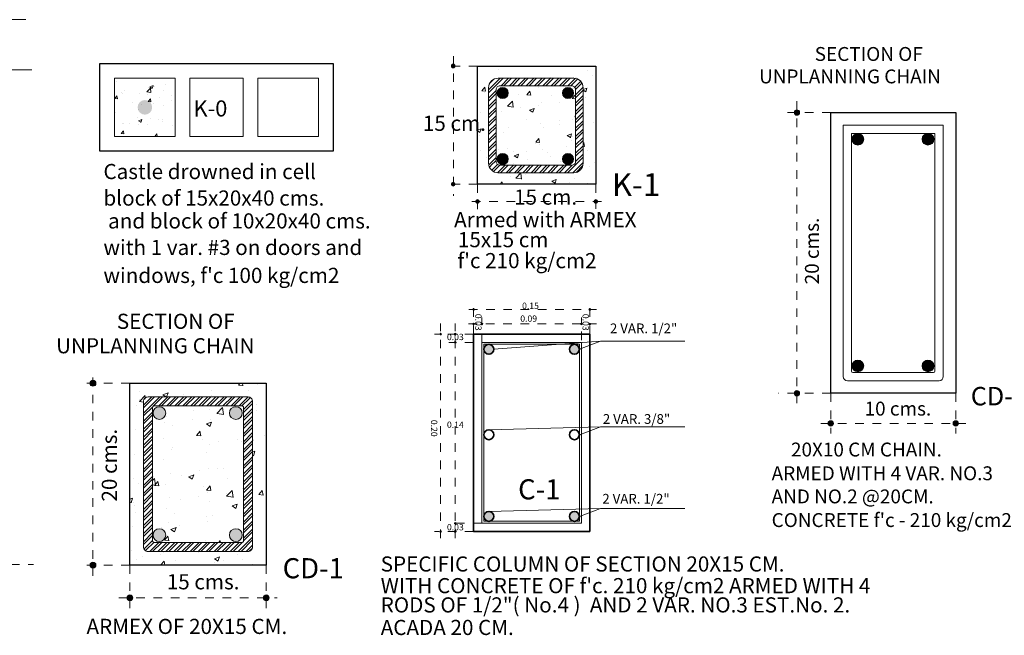
# Model space of a CAD drawing. Units: metres. Extents: x 116 to 183, y -158 to -24.
# Drawn here: x 161 to 173, y -84 to -77 of the extents above; entities that cross this region are included whole.
import ezdxf

# ---------------------------------------------------------------- set-up
doc = ezdxf.new("R2010")
doc.units = ezdxf.units.M
doc.linetypes.add('ACAD_ISO07W100', pattern=[3, 0, -3])
doc.linetypes.add('HIDDEN2', pattern=[4.7625, 3.175, -1.5875])
doc.layers.get('0').update_dxf_attribs({"lineweight": 35})
for name, color, linetype, lineweight in [('EJES', 1, 'Continuous', 5), ('murete', 252, 'Continuous', 18), ('MURO', 40, 'Continuous', 25), ('TEXTO', 30, 'Continuous', 5), ('VEGETACION', 56, 'Continuous', 5), ('VENTANAS', 146, 'Continuous', 5)]:
    doc.layers.add(name, color=color, linetype=linetype, lineweight=lineweight)
doc.styles.add('style1', font='arial.ttf', dxfattribs={"height": 0.5})
doc.styles.add('style3', font='arial.ttf', dxfattribs={"height": 1})
doc.styles.add('TIMES', font='arial.ttf', dxfattribs={"height": 0.25})

msp = doc.modelspace()

# ---------------------------------------------------------------- hatches: boundary and pattern name
at = {"layer": 'murete', "linetype": 'Continuous', "ltscale": 0.05}
h = msp.add_hatch(color=256, dxfattribs=at)
edge = h.paths.add_edge_path()
edge.add_arc((167.018, -77.853), 0.0643, 0, 360)
h = msp.add_hatch(color=256, dxfattribs=at)
edge = h.paths.add_edge_path()
edge.add_arc((167.773, -77.853), 0.0643, 0, 360)
h = msp.add_hatch(color=256, dxfattribs=at)
edge = h.paths.add_edge_path()
edge.add_arc((171.129, -78.388), 0.0679, 0, 360)
h = msp.add_hatch(color=256, dxfattribs=at)
edge = h.paths.add_edge_path()
edge.add_arc((171.941, -78.388), 0.0679, 0, 360)
h = msp.add_hatch(color=256, dxfattribs=at)
edge = h.paths.add_edge_path()
edge.add_arc((167.018, -78.617), 0.0643, 0, 360)
h = msp.add_hatch(color=256, dxfattribs=at)
edge = h.paths.add_edge_path()
edge.add_arc((167.773, -78.617), 0.0643, 0, 360)
h = msp.add_hatch(color=256, dxfattribs=at)
edge = h.paths.add_edge_path()
edge.add_arc((171.129, -81.014), 0.0679, 0, 360)
h = msp.add_hatch(color=256, dxfattribs=at)
edge = h.paths.add_edge_path()
edge.add_arc((171.941, -81.014), 0.0679, 0, 360)
h = msp.add_hatch(color=256, dxfattribs=at)
edge = h.paths.add_edge_path()
edge.add_arc((163.043, -81.56), 0.074, 0, 360)
h = msp.add_hatch(color=256, dxfattribs=at)
edge = h.paths.add_edge_path()
edge.add_arc((163.928, -81.56), 0.074, 0, 360)
h = msp.add_hatch(color=256, dxfattribs=at)
edge = h.paths.add_edge_path()
edge.add_arc((163.043, -82.974), 0.074, 0, 360)
h = msp.add_hatch(color=256, dxfattribs=at)
edge = h.paths.add_edge_path()
edge.add_arc((163.928, -82.974), 0.074, 0, 360)
at = {"layer": 'MURO', "linetype": 'Continuous', "ltscale": 0.05}
h = msp.add_hatch(color=256, dxfattribs=at)
edge = h.paths.add_edge_path()
edge.add_arc((162.875, -78.019), 0.0844, 0, 360)
at = {"layer": 'TEXTO'}
h = msp.add_hatch(color=256, dxfattribs=at)
edge = h.paths.add_edge_path()
edge.add_arc((167.848, -80.821), 0.0572, 0, 360)
edge = h.paths.add_edge_path()
edge.add_arc((166.857, -80.821), 0.0572, 0, 360)
edge = h.paths.add_edge_path()
edge.add_arc((166.857, -82.757), 0.0572, 0, 360)
edge = h.paths.add_edge_path()
edge.add_arc((167.848, -82.757), 0.0572, 0, 360)
at = {"layer": 'VEGETACION', "linetype": 'Continuous', "ltscale": 0.05}
h = msp.add_hatch(dxfattribs=at)
h.set_pattern_fill('AR-CONC', color=256, scale=0.073008, style=0)
h.set_pattern_definition([(50, (-1869.3761, 254.83864), (0.52365731, -0.04581408), [0.054756, -0.602316]), (355, (-1869.3761, 254.83864), (-0.10129957, 0.54916043), [0.0438048, -0.4818528]), (100.4514, (-1869.33245, 254.8348), (0.42235813, 0.50334602), [0.04653544, -0.51188983]), (46.1842, (-1869.3761, 254.98465), (0.77917134, -0.12084212), [0.082134, -0.903474]), (96.6356, (-1869.31115, 254.9746), (0.68237855, 0.71118398), [0.06980316, -0.76783463]), (351.1842, (-1869.3761, 254.98465), (0.682378, 0.7111845), [0.0657072, -0.7227792]), (21, (-1869.30308, 254.94815), (0.4357899, -0.293944), [0.054756, -0.602316]), (326, (-1869.3031, 254.94815), (0.17763966, 0.52941754), [0.0438048, -0.4818528]), (71.4514, (-1869.26676, 254.92365), (0.61342974, 0.23547307), [0.04653544, -0.51188983]), (37.5, (-1869.37608, 254.83864), (0.008877667, 0.243039145), [0, -0.47601216, 0, -0.4891536, 0, -0.483678]), (7.5, (-1869.37608, 254.83864), (0.192061808, 0.287952103), [0, -0.27889056, 0, -0.46506096, 0, -0.1843452]), (327.5, (-1869.5389, 254.83864), (0.389733084, -0.01646686), [0, -0.18252, 0, -0.5694624, 0, -0.7556328]), (317.5, (-1869.6119, 254.83864), (0.42577256, 0.073084646), [0, -0.237276, 0, -0.37818144, 0, -0.5366088])])
edge = h.paths.add_edge_path(flags=0)
edge.add_arc((167.773, -77.853), 0.0643, 0, 360)
edge = h.paths.add_edge_path(flags=0)
edge.add_arc((167.018, -77.853), 0.0643, 0, 360)
edge = h.paths.add_edge_path(flags=0)
edge.add_arc((167.773, -78.617), 0.0643, 0, 360)
edge = h.paths.add_edge_path(flags=0)
edge.add_arc((167.018, -78.617), 0.0643, 0, 360)
edge = h.paths.add_edge_path(flags=0)
edge.add_line((166.986, -77.769), (167.818, -77.769))
edge.add_arc((167.818, -77.813), 0.0438, 0, 90, ccw=False)
edge.add_line((167.862, -77.813), (167.862, -78.645))
edge.add_arc((167.818, -78.645), 0.0438, -90, 0, ccw=False)
edge.add_line((167.818, -78.689), (166.986, -78.689))
edge.add_arc((166.986, -78.645), 0.0438, 180, 270, ccw=False)
edge.add_line((166.942, -78.645), (166.942, -77.813))
edge.add_arc((166.986, -77.813), 0.0438, 90, 180, ccw=False)
edge = h.paths.add_edge_path(flags=16)
edge.add_line((166.964, -77.681), (167.84, -77.681))
edge.add_arc((167.84, -77.791), 0.11, 0, 90, ccw=False)
edge.add_line((167.949, -77.791), (167.949, -78.667))
edge.add_arc((167.84, -78.667), 0.11, 270, 360, ccw=False)
edge.add_line((167.84, -78.776), (166.964, -78.776))
edge.add_arc((166.964, -78.667), 0.11, 180, 270, ccw=False)
edge.add_line((166.854, -78.667), (166.854, -77.791))
edge.add_arc((166.964, -77.791), 0.11, 90, 180, ccw=False)
h.paths.add_polyline_path([(166.726, -77.54), (168.095, -77.54), (168.095, -78.909), (166.726, -78.909)])
h = msp.add_hatch(dxfattribs=at)
h.set_pattern_fill('AR-CONC', color=256, scale=0.054, style=0)
h.set_pattern_definition([(50, (-1334.13248, 166.91786), (0.3873205, -0.03388615), [0.0405, -0.4455]), (355, (-1334.1325, 166.91786), (-0.07492572, 0.40618375), [0.0324, -0.3564]), (100.4514, (-1334.1002, 166.91504), (0.31239507, 0.37229735), [0.0344197, -0.37861674]), (46.1842, (-1334.1325, 167.02586), (0.57631017, -0.08938027), [0.06075, -0.66825]), (96.6356, (-1334.08446, 167.0184), (0.50471786, 0.52602365), [0.05162956, -0.56792502]), (351.1842, (-1334.1325, 167.02586), (0.50471745, 0.52602404), [0.0486, -0.5346]), (21, (-1334.07848, 166.99886), (0.32232981, -0.2174142), [0.0405, -0.4455]), (326, (-1334.0785, 166.99886), (0.13139028, 0.39158102), [0.0324, -0.3564]), (71.4514, (-1334.05162, 166.98075), (0.45372022, 0.17416647), [0.0344197, -0.37861674]), (37.5, (-1334.13248, 166.91786), (0.006566322, 0.179762681), [0, -0.35208, 0, -0.3618, 0, -0.35775]), (7.5, (-1334.13248, 166.91786), (0.14205755, 0.212982324), [0, -0.20628, 0, -0.34398, 0, -0.13635]), (327.5, (-1334.2529, 166.91786), (0.288264116, -0.012179631), [0, -0.135, 0, -0.4212, 0, -0.5589]), (317.5, (-1334.3069, 166.91786), (0.31492053, 0.05405669), [0, -0.1755, 0, -0.27972, 0, -0.3969])])
h.paths.add_polyline_path([(163.227, -77.681), (162.523, -77.681), (162.523, -78.356), (163.227, -78.356)])
h = msp.add_hatch(dxfattribs=at)
h.set_pattern_fill('STEEL', color=256, scale=0.54756, style=0)
h.set_pattern_definition([(45, (-2276.74209, 321.4474), (-0.0483979236, 0.0483979236), []), (45, (-2276.74209, 321.48162), (-0.0483979236, 0.0483979236), [])])
edge = h.paths.add_edge_path(flags=16)
edge.add_line((166.986, -77.769), (167.818, -77.769))
edge.add_arc((167.818, -77.813), 0.0438, 0, 90, ccw=False)
edge.add_line((167.862, -77.813), (167.862, -78.645))
edge.add_arc((167.818, -78.645), 0.0438, -90, 0, ccw=False)
edge.add_line((167.818, -78.689), (166.986, -78.689))
edge.add_arc((166.986, -78.645), 0.0438, 180, 270, ccw=False)
edge.add_line((166.942, -78.645), (166.942, -77.813))
edge.add_arc((166.986, -77.813), 0.0438, 90, 180, ccw=False)
edge = h.paths.add_edge_path()
edge.add_line((166.964, -77.681), (167.84, -77.681))
edge.add_arc((167.84, -77.791), 0.11, 0, 90, ccw=False)
edge.add_line((167.949, -77.791), (167.949, -78.667))
edge.add_arc((167.84, -78.667), 0.11, 270, 360, ccw=False)
edge.add_line((167.84, -78.776), (166.964, -78.776))
edge.add_arc((166.964, -78.667), 0.11, 180, 270, ccw=False)
edge.add_line((166.854, -78.667), (166.854, -77.791))
edge.add_arc((166.964, -77.791), 0.11, 90, 180, ccw=False)
h = msp.add_hatch(dxfattribs=at)
h.set_pattern_fill('AR-CONC', color=256, scale=0.08424, style=0)
h.set_pattern_definition([(50, (-1340.48666, 478.67384), (0.60421998, -0.0528624), [0.06318, -0.69498]), (355, (-1340.48666, 478.67384), (-0.11688412, 0.63364665), [0.050544, -0.555984]), (100.4514, (-1340.4363, 478.66943), (0.4873363, 0.58078387), [0.05369474, -0.59064212]), (46.1842, (-1340.4867, 478.8423), (0.89904386, -0.13943322), [0.09477, -1.04247]), (96.6356, (-1340.4117, 478.8307), (0.78735986, 0.8205969), [0.0805421, -0.88596303]), (351.1842, (-1340.4867, 478.8423), (0.7873592, 0.8205975), [0.075816, -0.833976]), (21, (-1340.4024, 478.8002), (0.5028345, -0.33916615), [0.06318, -0.69498]), (326, (-1340.4024, 478.8002), (0.20496884, 0.6108664), [0.050544, -0.555984]), (71.4514, (-1340.3605, 478.77193), (0.70780354, 0.2716997), [0.05369474, -0.59064212]), (37.5, (-1340.48666, 478.67384), (0.010243462, 0.280429782), [0, -0.5492448, 0, -0.564408, 0, -0.55809]), (7.5, (-1340.48666, 478.67384), (0.22160978, 0.332252426), [0, -0.3217968, 0, -0.5366088, 0, -0.212706]), (327.5, (-1340.67452, 478.67384), (0.44969202, -0.019000224), [0, -0.2106, 0, -0.657072, 0, -0.871884]), (317.5, (-1340.75876, 478.67384), (0.49127603, 0.08432844), [0, -0.27378, 0, -0.4363632, 0, -0.619164])])
edge = h.paths.add_edge_path(flags=16)
edge.add_line((162.911, -81.373), (164.07, -81.373))
edge.add_arc((164.07, -81.425), 0.0527, 0, 90, ccw=False)
edge.add_line((164.122, -81.425), (164.122, -83.11))
edge.add_arc((164.07, -83.11), 0.0527, -90, 0, ccw=False)
edge.add_line((164.07, -83.163), (162.911, -83.163))
edge.add_arc((162.911, -83.11), 0.0527, 180, 270, ccw=False)
edge.add_line((162.859, -83.11), (162.859, -81.425))
edge.add_arc((162.911, -81.425), 0.0527, 90, 180, ccw=False)
edge = h.paths.add_edge_path(flags=0)
edge.add_arc((163.043, -82.974), 0.074, 0, 360)
edge = h.paths.add_edge_path(flags=0)
edge.add_arc((163.928, -82.974), 0.074, 0, 360)
edge = h.paths.add_edge_path(flags=0)
edge.add_arc((163.928, -81.56), 0.074, 0, 360)
edge = h.paths.add_edge_path(flags=0)
edge.add_arc((163.043, -81.56), 0.074, 0, 360)
edge = h.paths.add_edge_path(flags=0)
edge.add_line((162.98, -81.478), (164.001, -81.478))
edge.add_arc((164.001, -81.494), 0.0158, 0, 90, ccw=False)
edge.add_line((164.017, -81.494), (164.017, -83.042))
edge.add_arc((164.001, -83.042), 0.0158, 270, 360, ccw=False)
edge.add_line((164.001, -83.058), (162.98, -83.058))
edge.add_arc((162.98, -83.042), 0.0158, 180, 270, ccw=False)
edge.add_line((162.964, -83.042), (162.964, -81.494))
edge.add_arc((162.98, -81.494), 0.0158, 90, 180, ccw=False)
h.paths.add_polyline_path([(162.701, -81.215), (164.28, -81.215), (164.28, -83.321), (162.701, -83.321)])
h = msp.add_hatch(dxfattribs=at)
h.set_pattern_fill('STEEL', color=256, scale=0.5265, style=0)
h.set_pattern_definition([(45, (-1340.486664, 478.67384), (-0.046536465, 0.046536465), []), (45, (-1340.486664, 478.706745), (-0.046536465, 0.046536465), [])])
edge = h.paths.add_edge_path(flags=16)
edge.add_line((162.98, -81.478), (164.001, -81.478))
edge.add_arc((164.001, -81.494), 0.0158, 0, 90, ccw=False)
edge.add_line((164.017, -81.494), (164.017, -83.042))
edge.add_arc((164.001, -83.042), 0.0158, 270, 360, ccw=False)
edge.add_line((164.001, -83.058), (162.98, -83.058))
edge.add_arc((162.98, -83.042), 0.0158, 180, 270, ccw=False)
edge.add_line((162.964, -83.042), (162.964, -81.494))
edge.add_arc((162.98, -81.494), 0.0158, 90, 180, ccw=False)
edge = h.paths.add_edge_path()
edge.add_line((162.911, -81.373), (164.07, -81.373))
edge.add_arc((164.07, -81.425), 0.0527, 0, 90, ccw=False)
edge.add_line((164.122, -81.425), (164.122, -83.11))
edge.add_arc((164.07, -83.11), 0.0527, -90, 0, ccw=False)
edge.add_line((164.07, -83.163), (162.911, -83.163))
edge.add_arc((162.911, -83.11), 0.0527, 180, 270, ccw=False)
edge.add_line((162.859, -83.11), (162.859, -81.425))
edge.add_arc((162.911, -81.425), 0.0527, 90, 180, ccw=False)
at = {"layer": 'VENTANAS', "linetype": 'Continuous', "ltscale": 0.05}
h = msp.add_hatch(color=256, dxfattribs=at)
edge = h.paths.add_edge_path()
edge.add_arc((166.445, -77.54), 0.0216, 0, 360)
h = msp.add_hatch(color=256, dxfattribs=at)
edge = h.paths.add_edge_path()
edge.add_arc((170.424, -78.079), 0.0309, 0, 360)
h = msp.add_hatch(color=256, dxfattribs=at)
edge = h.paths.add_edge_path()
edge.add_arc((170.424, -78.079), 0.0309, 0, 360)
h = msp.add_hatch(color=256, dxfattribs=at)
edge = h.paths.add_edge_path()
edge.add_arc((166.445, -78.909), 0.0216, 0, 360)
h = msp.add_hatch(color=256, dxfattribs=at)
edge = h.paths.add_edge_path()
edge.add_arc((166.726, -79.109), 0.0216, 0, 360)
h = msp.add_hatch(color=256, dxfattribs=at)
edge = h.paths.add_edge_path()
edge.add_arc((168.095, -79.109), 0.0216, 0, 360)
at = {"layer": 'VENTANAS'}
h = msp.add_hatch(color=256, dxfattribs=at)
edge = h.paths.add_edge_path()
edge.add_arc((166.681, -80.359), 0.0102, 0, 360)
h = msp.add_hatch(color=256, dxfattribs=at)
edge = h.paths.add_edge_path()
edge.add_arc((168.025, -80.359), 0.0102, 0, 360)
h = msp.add_hatch(color=256, dxfattribs=at)
edge = h.paths.add_edge_path()
edge.add_arc((166.681, -80.528), 0.0102, 0, 360)
h = msp.add_hatch(color=256, dxfattribs=at)
edge = h.paths.add_edge_path()
edge.add_arc((166.777, -80.528), 0.0102, 0, 360)
h = msp.add_hatch(color=256, dxfattribs=at)
edge = h.paths.add_edge_path()
edge.add_arc((167.929, -80.528), 0.0102, 0, 360)
h = msp.add_hatch(color=256, dxfattribs=at)
edge = h.paths.add_edge_path()
edge.add_arc((168.025, -80.528), 0.0102, 0, 360)
h = msp.add_hatch(color=256, dxfattribs=at)
edge = h.paths.add_edge_path()
edge.add_arc((166.299, -80.645), 0.0102, 0, 360)
h = msp.add_hatch(color=256, dxfattribs=at)
edge = h.paths.add_edge_path()
edge.add_arc((166.468, -80.645), 0.0102, 0, 360)
h = msp.add_hatch(color=256, dxfattribs=at)
edge = h.paths.add_edge_path()
edge.add_arc((166.468, -80.741), 0.0102, 0, 360)
at = {"layer": 'VENTANAS', "linetype": 'Continuous', "ltscale": 0.05}
h = msp.add_hatch(color=256, dxfattribs=at)
edge = h.paths.add_edge_path()
edge.add_arc((162.274, -81.215), 0.0338, 0, 360)
h = msp.add_hatch(color=256, dxfattribs=at)
edge = h.paths.add_edge_path()
edge.add_arc((170.424, -81.331), 0.0309, 0, 360)
h = msp.add_hatch(color=256, dxfattribs=at)
edge = h.paths.add_edge_path()
edge.add_arc((170.424, -81.331), 0.0309, 0, 360)
h = msp.add_hatch(color=256, dxfattribs=at)
edge = h.paths.add_edge_path()
edge.add_arc((170.815, -81.679), 0.0309, 0, 360)
h = msp.add_hatch(color=256, dxfattribs=at)
edge = h.paths.add_edge_path()
edge.add_arc((172.263, -81.679), 0.0309, 0, 360)
at = {"layer": 'VENTANAS'}
h = msp.add_hatch(color=256, dxfattribs=at)
edge = h.paths.add_edge_path()
edge.add_arc((166.468, -82.837), 0.0102, 0, 360)
h = msp.add_hatch(color=256, dxfattribs=at)
edge = h.paths.add_edge_path()
edge.add_arc((166.299, -82.933), 0.0102, 0, 360)
h = msp.add_hatch(color=256, dxfattribs=at)
edge = h.paths.add_edge_path()
edge.add_arc((166.468, -82.933), 0.0102, 0, 360)
at = {"layer": 'VENTANAS', "linetype": 'Continuous', "ltscale": 0.05}
h = msp.add_hatch(color=256, dxfattribs=at)
edge = h.paths.add_edge_path()
edge.add_arc((162.274, -83.321), 0.0338, 0, 360)
h = msp.add_hatch(color=256, dxfattribs=at)
edge = h.paths.add_edge_path()
edge.add_arc((162.701, -83.7), 0.0338, 0, 360)
h = msp.add_hatch(color=256, dxfattribs=at)
edge = h.paths.add_edge_path()
edge.add_arc((164.28, -83.7), 0.0338, 0, 360)

# ---------------------------------------------------------------- linework, layer by layer
msp.add_lwpolyline([(168.025, -82.933), (168.025, -80.645), (166.681, -80.645), (166.681, -82.933)], close=True)
for centre in [(166.857, -80.821), (167.848, -80.821), (166.857, -81.811), (167.848, -81.811), (166.857, -82.757), (167.848, -82.757)]:
    msp.add_circle(centre, 0.0572)
at = {"layer": 'EJES', "linetype": 'Continuous'}
msp.add_line((161.497, -77.003), (159.523, -77.003), dxfattribs=at)
at = {"layer": 'EJES'}
msp.add_line((161.566, -77.583), (160.073, -77.583), dxfattribs=at)
at = {"layer": 'murete', "ltscale": 0.05}
for p, q in [((163.227, -77.681), (162.523, -77.681)), ((162.523, -77.681), (162.523, -78.356)), ((163.227, -77.681), (163.227, -78.356)), ((163.395, -77.681), (163.395, -78.356)), ((164.014, -77.681), (163.395, -77.681)), ((164.014, -78.356), (164.014, -77.681)), ((164.886, -77.681), (164.182, -77.681)), ((164.182, -78.356), (164.182, -77.681)), ((164.886, -78.356), (164.886, -77.681)), ((162.523, -78.356), (163.227, -78.356)), ((163.395, -78.356), (164.014, -78.356)), ((164.182, -78.356), (164.886, -78.356))]:
    msp.add_line(p, q, dxfattribs=at)
at = {"layer": 'murete', "linetype": 'Continuous', "ltscale": 0.05}
for p, q in [((170.96, -78.224), (172.118, -78.224)), ((170.96, -81.138), (170.96, -78.224)), ((172.118, -78.224), (172.118, -81.138)), ((171.057, -78.321), (172.022, -78.321)), ((171.057, -81.076), (171.057, -78.321)), ((172.022, -78.321), (172.022, -81.076)), ((172.007, -81.09), (171.071, -81.09)), ((172.07, -81.187), (171.008, -81.187))]:
    msp.add_line(p, q, dxfattribs=at)
for points in [[(166.964, -77.681), (167.84, -77.681, -0.414214), (167.949, -77.791), (167.949, -78.667, -0.414214), (167.84, -78.776), (166.964, -78.776, -0.414214), (166.854, -78.667), (166.854, -77.791, -0.414214)], [(166.986, -77.769), (167.818, -77.769, -0.414214), (167.862, -77.813), (167.862, -78.645, -0.414214), (167.818, -78.689), (166.986, -78.689, -0.414214), (166.942, -78.645), (166.942, -77.813, -0.414214)], [(162.911, -81.373), (164.07, -81.373, -0.414214), (164.122, -81.425), (164.122, -83.11, -0.414214), (164.07, -83.163), (162.911, -83.163, -0.414214), (162.859, -83.11), (162.859, -81.425, -0.414214)], [(162.98, -81.478), (164.001, -81.478, -0.414214), (164.017, -81.494), (164.017, -83.042, -0.414214), (164.001, -83.058), (162.98, -83.058, -0.414214), (162.964, -83.042), (162.964, -81.494, -0.414214)]]:
    msp.add_lwpolyline(points, format="xyb", close=True, dxfattribs=at)
at = {"layer": 'murete'}
for points in [[(167.929, -82.837), (167.929, -80.741), (166.777, -80.741), (166.777, -82.837)], [(167.906, -82.814), (167.906, -80.763), (166.799, -80.763), (166.799, -82.814)]]:
    msp.add_lwpolyline(points, close=True, dxfattribs=at)
at = {"layer": 'murete', "linetype": 'Continuous', "ltscale": 0.05}
for centre, radius in [((167.018, -77.853), 0.0643), ((167.773, -77.853), 0.0643), ((171.129, -78.388), 0.0679), ((171.941, -78.388), 0.0679), ((167.018, -78.617), 0.0643), ((167.773, -78.617), 0.0643), ((171.129, -81.014), 0.0679), ((171.941, -81.014), 0.0679), ((163.043, -81.56), 0.074), ((163.928, -81.56), 0.074), ((163.043, -82.974), 0.074), ((163.928, -82.974), 0.074)]:
    msp.add_circle(centre, radius, dxfattribs=at)
for centre, radius, start, end in [((171.008, -81.138), 0.0483, 180, 270), ((171.071, -81.076), 0.0145, 180, 270), ((172.007, -81.076), 0.0145, 270, 0), ((172.07, -81.138), 0.0483, 270, 0)]:
    msp.add_arc(centre, radius, start, end, dxfattribs=at)
at = {"layer": 'MURO', "linetype": 'Continuous', "ltscale": 0.05}
for points in [[(162.354, -77.512), (165.054, -77.512), (165.054, -78.525), (162.354, -78.525)], [(166.726, -77.54), (168.095, -77.54), (168.095, -78.909), (166.726, -78.909)], [(170.815, -78.079), (172.263, -78.079), (172.263, -81.331), (170.815, -81.331)], [(162.701, -81.215), (164.28, -81.215), (164.28, -83.321), (162.701, -83.321)]]:
    msp.add_lwpolyline(points, close=True, dxfattribs=at)
at = {"layer": 'TEXTO'}
for p, q in [((168.149, -80.729), (166.914, -80.821)), ((167.906, -80.821), (168.149, -80.729)), ((168.149, -80.729), (169.127, -80.729)), ((168.149, -81.719), (166.857, -81.754)), ((167.906, -81.811), (168.149, -81.719)), ((168.149, -81.719), (169.127, -81.719)), ((168.149, -82.665), (166.857, -82.7)), ((167.906, -82.757), (168.149, -82.665)), ((168.149, -82.665), (169.127, -82.665))]:
    msp.add_line(p, q, dxfattribs=at)
at = {"layer": 'VENTANAS', "linetype": 'ACAD_ISO07W100', "ltscale": 0.015}
for p, q in [((166.447, -77.425), (166.447, -79.045)), ((166.726, -77.54), (166.38, -77.54)), ((170.424, -81.447), (170.424, -77.938)), ((170.815, -78.079), (170.251, -78.079)), ((166.726, -78.909), (166.38, -78.909)), ((166.726, -78.909), (166.726, -79.199)), ((168.095, -78.909), (168.095, -79.194)), ((168.16, -79.109), (166.643, -79.109)), ((162.274, -83.447), (162.274, -81.088)), ((162.701, -81.215), (162.147, -81.215)), ((170.815, -81.331), (170.212, -81.331)), ((170.815, -81.331), (170.815, -81.795)), ((172.263, -81.331), (172.263, -81.795)), ((170.699, -81.679), (172.379, -81.679)), ((157.523, -83.314), (161.586, -83.314)), ((162.701, -83.321), (162.147, -83.321)), ((162.701, -83.321), (162.701, -83.826)), ((164.28, -83.321), (164.28, -83.826)), ((162.574, -83.7), (164.407, -83.7))]:
    msp.add_line(p, q, dxfattribs=at)
at = {"layer": 'VENTANAS', "linetype": 'HIDDEN2', "ltscale": 0.01}
for p, q in [((166.625, -80.359), (168.104, -80.359)), ((166.681, -80.645), (166.681, -80.286)), ((168.025, -80.645), (168.025, -80.286)), ((166.777, -80.741), (166.777, -80.455)), ((167.929, -80.717), (167.929, -80.455)), ((166.299, -83.01), (166.299, -80.524)), ((166.468, -83.01), (166.468, -80.524)), ((166.622, -80.528), (168.103, -80.528)), ((166.681, -80.645), (166.226, -80.645)), ((166.681, -80.741), (166.395, -80.741)), ((166.777, -82.837), (166.38, -82.837)), ((166.681, -82.933), (166.226, -82.933))]:
    msp.add_line(p, q, dxfattribs=at)
at = {"layer": 'VENTANAS', "linetype": 'Continuous', "ltscale": 0.05}
for centre, radius in [((166.445, -77.54), 0.0216), ((170.424, -78.079), 0.0309), ((170.424, -78.079), 0.0309), ((166.445, -78.909), 0.0216), ((166.726, -79.109), 0.0216), ((168.095, -79.109), 0.0216), ((162.274, -81.215), 0.0338), ((170.424, -81.331), 0.0309), ((170.424, -81.331), 0.0309), ((170.815, -81.679), 0.0309), ((172.263, -81.679), 0.0309), ((162.274, -83.321), 0.0338), ((162.701, -83.7), 0.0338), ((164.28, -83.7), 0.0338)]:
    msp.add_circle(centre, radius, dxfattribs=at)
at = {"layer": 'VENTANAS'}
for centre in [(166.681, -80.359), (168.025, -80.359), (166.681, -80.528), (166.777, -80.528), (167.929, -80.528), (168.025, -80.528), (166.299, -80.645), (166.468, -80.645), (166.468, -80.741), (166.468, -82.837), (166.299, -82.933), (166.468, -82.933)]:
    msp.add_circle(centre, 0.0102, dxfattribs=at)

# ---------------------------------------------------------------- texts
at = {"layer": 'TEXTO', "ltscale": 0.05, "style": 'style1'}
for s, height, p in [('SECTION OF', 0.1609, (170.63, -77.481)), ('UNPLANNING CHAIN', 0.16087, (169.986, -77.741)), ('K-0', 0.1865, (163.436, -78.125)), ('15 cm.', 0.1755, (166.093, -78.291)), ('Castle drowned in cell', 0.1755, (162.395, -78.85)), ('block of 15x20x40 cms.', 0.1755, (162.395, -79.157)), ('15 cm.', 0.1755, (167.149, -79.146)), ('Armed with ARMEX', 0.1755, (166.455, -79.407)), (' and block of 10x20x40 cms.', 0.1755, (162.395, -79.422)), ('with 1 var. #3 on doors and ', 0.1755, (162.395, -79.729)), ('15x15 cm ', 0.1755, (166.499, -79.639)), ("f'c 210 kg/cm2", 0.1755, (166.494, -79.882)), ("windows, f'c 100 kg/cm2", 0.1755, (162.395, -80.053)), ('SECTION OF', 0.1755, (162.55, -80.585)), ('2 VAR. 1/2"', 0.11261, (168.259, -80.635)), ('UNPLANNING CHAIN', 0.1755, (161.847, -80.868)), ('CD-2', 0.2137, (172.437, -81.471)), ('10 cms.', 0.1609, (171.207, -81.589)), ('2 VAR. 3/8"', 0.11261, (168.177, -81.685)), ('20X10 CM CHAIN.', 0.16087, (170.355, -82.063)), ('ARMED WITH 4 VAR. NO.3', 0.16087, (170.131, -82.338)), ('C-1', 0.2332, (167.196, -82.56)), ('2 VAR. 1/2"', 0.11261, (168.171, -82.609)), ('AND NO.2 @20CM.', 0.16087, (170.131, -82.606)), ("CONCRETE f'c - 210 kg/cm2", 0.16087, (170.131, -82.88)), ('CD-1', 0.2332, (164.47, -83.474)), ('SPECIFIC COLUMN OF SECTION 20X15 CM.', 0.1755, (165.605, -83.396)), ('15 cms.', 0.1755, (163.128, -83.602)), ("WITH CONCRETE OF f'c. 210 kg/cm2 ARMED WITH 4", 0.1755, (165.605, -83.647)), ('RODS OF 1/2"( No.4 )  AND 2 VAR. NO.3 EST.No. 2.', 0.1755, (165.605, -83.87)), ('ARMEX OF 20X15 CM.', 0.1755, (162.199, -84.119)), ('ACADA 20 CM.', 0.1755, (165.605, -84.131))]:
    msp.add_text(s, height=height, dxfattribs=at).set_placement(p)
at = {"layer": 'TEXTO', "linetype": 'Continuous', "lineweight": 0, "ltscale": 0.05, "style": 'style3'}
msp.add_text('K-1', height=0.2653, dxfattribs=at).set_placement((168.281, -79.047))
at = {"layer": 'TEXTO', "ltscale": 0.05, "style": 'style1'}
for height, p in [(0.1609, (170.678, -80.069)), (0.1755, (162.551, -82.585))]:
    msp.add_text('20 cms.', height=height, rotation=90, dxfattribs=at).set_placement(p)
at = {"layer": 'TEXTO', "style": 'TIMES'}
for s, p in [('0.15', (167.242, -80.354)), ('0.09', (167.221, -80.503)), ('0.03', (166.372, -80.715)), ('0.14', (166.372, -81.732)), ('0.03', (166.372, -82.919))]:
    msp.add_text(s, height=0.0734, dxfattribs=at).set_placement(p)
for s, p in [('0.03', (166.699, -80.411)), ('0.03', (167.942, -80.411)), ('0.20', (166.187, -81.639))]:
    msp.add_text(s, height=0.0734, rotation=270, dxfattribs=at).set_placement(p)

doc.saveas('drawing.dxf')
